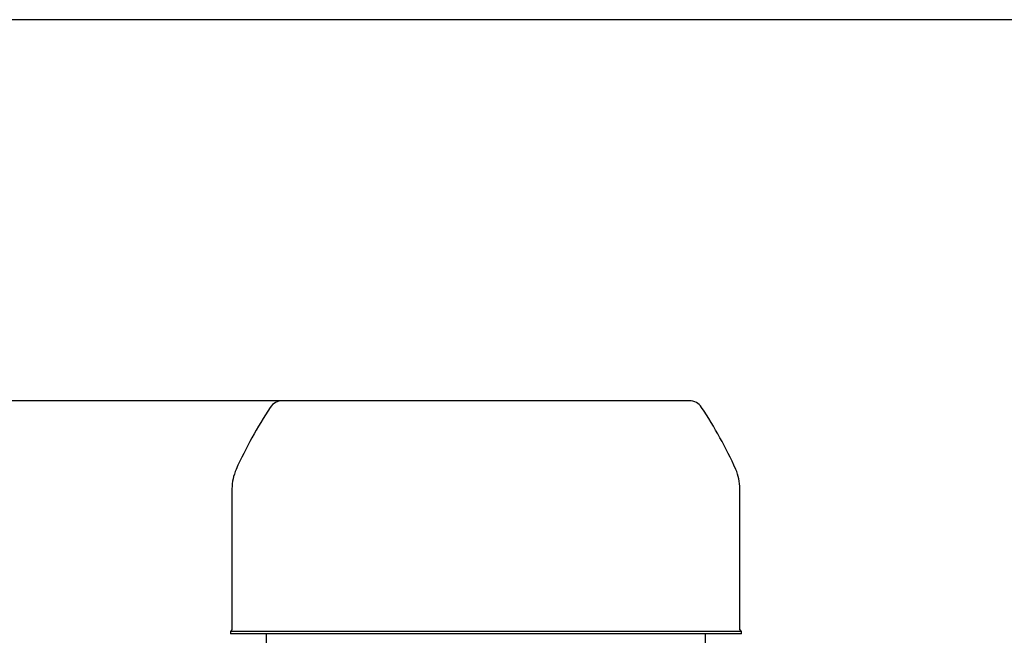
# Model space of a CAD drawing. Units: millimetres. Extents: x 100 to 4113, y 100 to 2870.
# Drawn here: x 434 to 768, y 1287 to 1497 of the extents above; entities that cross this region are included whole.
import ezdxf

# ---------------------------------------------------------------- set-up
doc = ezdxf.new("R2010")
doc.units = ezdxf.units.MM
doc.layers.add('10SV08R030T_A_DD', color=7, linetype='Continuous')
doc.layers.add('Default', color=7, linetype='Continuous')
doc.styles.add('SEACAD_seiso_ttf', font='AGENCYR.TTF')
doc.dimstyles.new('ISO', dxfattribs={"dimtxt": 35, "dimasz": 35, "dimexe": 17.5, "dimexo": 0, "dimgap": 17.5, "dimtad": 1, "dimtxsty": 'SEACAD_seiso_ttf', "dimblk1": '_SE_FILLED', "dimblk2": '_SE_FILLED', "dimsah": 1, "dimcen": 17.5, "dimadec": 0, "dimazin": 0, "dimtfac": 1, "dimtmove": 0, "dimatfit": 3, "dimfxl": 1, "dimtolj": 1, "dimarcsym": 0})

# ---------------------------------------------------------------- blocks, each defined once
blk = doc.blocks.new('SE')
at = {"layer": '10SV08R030T_A_DD', "color": 7, "linetype": 'Continuous'}
for p, q in [((661.16, 1367.79), (523.16, 1367.79)), ((506.01, 1337.98), (506.01, 1290.19)), ((678.31, 1290.19), (678.31, 1337.98)), ((505.51, 1289.69), (678.81, 1289.69)), ((505.51, 1289.69), (505.51, 1288.79)), ((678.81, 1288.79), (678.81, 1289.69)), ((678.81, 1288.79), (505.51, 1288.79)), ((517.66, 1288.79), (517.66, 1285.71)), ((666.66, 1285.71), (666.66, 1288.79))]:
    blk.add_line(p, q, dxfattribs=at)
for centre, radius, start, end in [((523.16, 1362.79), 5, 90, 146.562), ((661.16, 1362.79), 5, 33.438, 90), ((644.16, 1282.89), 150, 146.562, 155.7228), ((540.16, 1282.89), 150, 24.2772, 33.438), ((522.01, 1337.98), 16, 155.7228, 180), ((662.31, 1337.98), 16, 0, 24.2772), ((505.51, 1290.19), 0.5, 270, 0), ((678.81, 1290.19), 0.5, 180, 270)]:
    blk.add_arc(centre, radius, start, end, dxfattribs=at)
blk = doc.blocks.new('_SE_FILLED')
at = {"color": 0}
blk.add_line((0, 0), (-1, 0), dxfattribs=at)
blk.add_solid([(0, 0), (-1, -0.1665), (-1, 0.1665), (0, 0)], dxfattribs=at)
blk = doc.blocks.new('DMBLK84')
at = {"layer": 'Default', "color": 0, "linetype": 'Continuous', "lineweight": -2, "transparency": 16777216}
for p, q in [((523.16, 1367.79), (314.13, 1367.79)), ((331.63, 446.49), (331.63, 1332.79)), ((442.16, 411.49), (314.13, 411.49))]:
    blk.add_line(p, q, dxfattribs=at)
at = {"layer": 'Defpoints', "color": 0, "linetype": 'Continuous', "transparency": 16777216}
for p in [(331.63, 1367.79), (523.16, 1367.79), (442.16, 411.49)]:
    blk.add_point(p, dxfattribs=at)
at = {"layer": 'Default', "color": 0, "linetype": 'Continuous', "lineweight": -2, "transparency": 16777216, "xscale": 35, "yscale": 35, "zscale": 35}
for p, rotation in [((331.63, 1367.79), 90), ((331.63, 411.49), 270)]:
    blk.add_blockref('_SE_FILLED', p, dxfattribs=dict(at, rotation=rotation))
at = {"layer": 'Default', "color": 0, "linetype": 'Continuous', "transparency": 16777216, "insert": (296.63, 889.64), "char_height": 35, "attachment_point": 5, "rotation": 90, "style": 'SEACAD_seiso_ttf'}
blk.add_mtext('\\A1;\\A1;956', dxfattribs=at)
blk = doc.blocks.new('DMBLK90')
at = {"layer": 'Default', "color": 0, "linetype": 'Continuous', "lineweight": -2, "transparency": 16777216}
for p, q in [((957.16, 1496.99), (200.25, 1496.99)), ((217.75, 1461.99), (217.75, 446.49)), ((442.16, 411.49), (200.25, 411.49))]:
    blk.add_line(p, q, dxfattribs=at)
at = {"layer": 'Defpoints', "color": 0, "linetype": 'Continuous', "transparency": 16777216}
for p in [(957.16, 1496.99), (217.75, 411.49), (442.16, 411.49)]:
    blk.add_point(p, dxfattribs=at)
at = {"layer": 'Default', "color": 0, "linetype": 'Continuous', "lineweight": -2, "transparency": 16777216, "xscale": 35, "yscale": 35, "zscale": 35}
for p, rotation in [((217.75, 1496.99), 90), ((217.75, 411.49), 270)]:
    blk.add_blockref('_SE_FILLED', p, dxfattribs=dict(at, rotation=rotation))
at = {"layer": 'Default', "color": 0, "linetype": 'Continuous', "transparency": 16777216, "insert": (182.75, 954.24), "char_height": 35, "attachment_point": 5, "rotation": 90, "style": 'SEACAD_seiso_ttf'}
blk.add_mtext('\\A1;\\A1;1086', dxfattribs=at)

msp = doc.modelspace()

# ---------------------------------------------------------------- block references
at = {"layer": 'Default'}
msp.add_blockref('SE', (0, 0), dxfattribs=at)

# ---------------------------------------------------------------- dimensions: what is measured, and where the dimension line sits
at = {"layer": 'Default', "color": 7, "linetype": 'Continuous'}
for base, p1, p2, picture, middle in [((217.746915878, 411.487268839), (957.159670652, 1496.987268839), (442.159670652, 411.487268839), 'DMBLK90', (217.746915878, 954.237282786)), ((331.628, 1367.787), (442.16, 411.487), (523.16, 1367.787), 'DMBLK84', (331.628, 889.637))]:
    dim = msp.add_linear_dim(base=base, p1=p1, p2=p2, angle=90, text='\\A1;<>', dimstyle='ISO', override={"dimdec": 0, "dimtdec": 0}, dxfattribs=at)
    dim.commit()
    dim.dimension.update_dxf_attribs({"geometry": picture, "text_midpoint": middle, "dimtype": 160})

doc.saveas('drawing.dxf')
